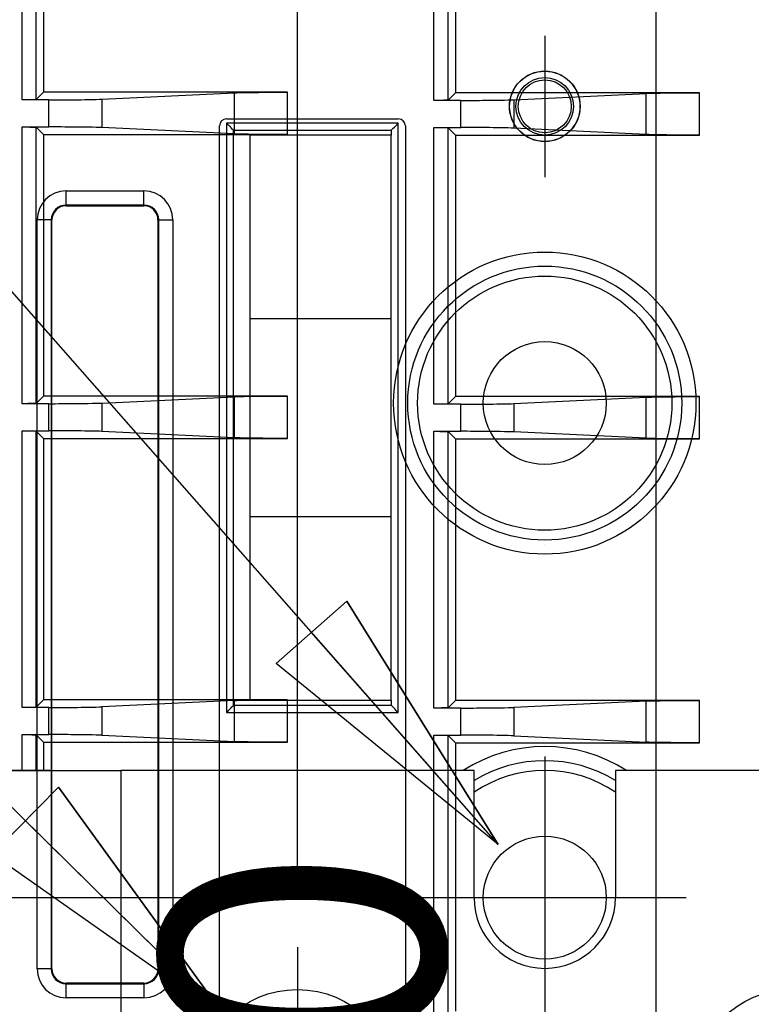
# Model space of a CAD drawing. Extents: x -451 to 1933, y -1255 to 801.
# Drawn here: x -81 to -29, y 197 to 266 of the extents above; entities that cross this region are included whole.
import ezdxf

# ---------------------------------------------------------------- set-up
doc = ezdxf.new("R2010")
doc.units = 0
doc.header["$MEASUREMENT"] = 0
doc.layers.get('0').update_dxf_attribs({"linetype": 'CONTINUOUS'})
for name, color, linetype in [('3', 7, 'CONTINUOUS'), ('4', 7, 'CONTINUOUS'), ('5', 7, 'CONTINUOUS')]:
    doc.layers.add(name, color=color, linetype=linetype)
doc.styles.get("Standard").update_dxf_attribs({"font": 'monotxt.shx'})
doc.dimstyles.new('DSTYLE2', dxfattribs={"dimtxt": 20, "dimasz": 20, "dimexe": 1.5, "dimexo": 0.5, "dimgap": 1.5, "dimtad": 1, "dimdec": 1, "dimrnd": 0.1, "dimzin": 3, "dimtxsty": 'STANDARD', "dimcen": 0.09, "dimazin": 3, "dimtp": 1, "dimtm": 1, "dimtfac": 1, "dimtdec": 4, "dimtofl": 0, "dimtmove": 0, "dimatfit": 3, "dimtolj": 1, "dimtzin": 0})
doc.dimstyles.new('DSTYLE3', dxfattribs={"dimtxt": 20, "dimasz": 20, "dimexe": 1.5, "dimexo": 0.5, "dimgap": 1.5, "dimtad": 1, "dimdec": 0, "dimzin": 3, "dimtxsty": 'STANDARD', "dimcen": 0.09, "dimazin": 3, "dimtp": 1, "dimtm": 1, "dimtfac": 1, "dimtdec": 4, "dimtofl": 0, "dimtmove": 0, "dimatfit": 3, "dimtolj": 1, "dimtzin": 0})
doc.dimstyles.new('DSTYLE4', dxfattribs={"dimtxt": 20, "dimasz": 20, "dimexe": 3, "dimexo": 1.5, "dimgap": 1.5, "dimtad": 1, "dimtih": 1, "dimtoh": 1, "dimdec": 0, "dimzin": 3, "dimtxsty": 'STANDARD', "dimcen": 0.09, "dimse1": 1, "dimazin": 3, "dimtp": 1, "dimtm": 1, "dimtfac": 1, "dimtdec": 4, "dimtofl": 0, "dimtmove": 0, "dimatfit": 3, "dimtolj": 1, "dimtzin": 0})

# ---------------------------------------------------------------- blocks, each defined once
blk = doc.blocks.new('_AH1')
at = {"color": 0, "linetype": 'CONTINUOUS'}
for p, q in [((-1, 0.166667), (0, 0)), ((-1, 0.166667), (-1, -0.166667)), ((0, 0), (-1, -0.166667)), ((0, 0), (-1, 0))]:
    blk.add_line(p, q, dxfattribs=at)
blk = doc.blocks.new('*D17')
at = {"layer": '4', "color": 4, "linetype": 'CONTINUOUS'}
for p, q in [((-78.681764, 213.17476), (-365.84723, 213.1748)), ((-350.84723, 213.1748), (-350.84723, 173.1748)), ((-350.84724, 133.1748), (-350.84723, 173.1748)), ((-78.681764, 133.17476), (-365.84724, 133.1748))]:
    blk.add_line(p, q, dxfattribs=at)
at = {"layer": '4', "color": 4, "xscale": 20, "yscale": 20, "zscale": 20}
for p, rotation in [((-350.84723, 213.1748), 89.999992), ((-350.84724, 133.1748), 269.99999)]:
    blk.add_blockref('_AH1', p, dxfattribs=dict(at, rotation=rotation))
at = {"layer": '4', "color": 4, "linetype": 'CONTINUOUS'}
blk.add_text('80', height=20, rotation=89.999992, dxfattribs=at).set_placement((-365.85723, 153.1748))
blk = doc.blocks.new('*D18')
at = {"layer": '4', "color": 4, "linetype": 'CONTINUOUS'}
for p, q in [((-204.68272, 220.67476), (-204.68272, 190.67476)), ((-76.181764, 190.67476), (-219.68272, 190.67476)), ((-204.68272, 125.67476), (-204.68272, 190.67476)), ((-76.181764, 155.67476), (-219.68272, 155.67476))]:
    blk.add_line(p, q, dxfattribs=at)
at = {"layer": '4', "color": 4, "xscale": 20, "yscale": 20, "zscale": 20}
for p, rotation in [((-204.68272, 190.67476), 270), ((-204.68272, 155.67476), 90)]:
    blk.add_blockref('_AH1', p, dxfattribs=dict(at, rotation=rotation))
at = {"layer": '4', "color": 4, "linetype": 'CONTINUOUS'}
blk.add_text('35', height=20, rotation=90, dxfattribs=at).set_placement((-219.69272, 153.17476))
blk = doc.blocks.new('*D19')
at = {"layer": '4', "color": 4, "linetype": 'CONTINUOUS'}
for p, q in [((-58.681702, 290.17514), (-430.90275, 290.20412)), ((-415.90275, 290.20295), (-415.91461, 137.94834)), ((-415.92646, -14.306279), (-415.91461, 137.94834)), ((-169.17295, -14.325491), (-430.92646, -14.305111))]:
    blk.add_line(p, q, dxfattribs=at)
at = {"layer": '4', "color": 4, "xscale": 20, "yscale": 20, "zscale": 20}
for p, rotation in [((-415.90275, 290.20295), 89.995539), ((-415.92646, -14.306279), 269.99554)]:
    blk.add_blockref('_AH1', p, dxfattribs=dict(at, rotation=rotation))
at = {"layer": '4', "color": 4, "linetype": 'CONTINUOUS'}
blk.add_text('304,5', height=20, rotation=89.995539, dxfattribs=at).set_placement((-430.9285, 87.949507))
blk = doc.blocks.new('*D20')
at = {"layer": '4', "color": 4, "linetype": 'CONTINUOUS'}
for p, q in [((-61.181764, 205.67476), (-61.181764, 462.09882)), ((-26.181764, 205.67476), (-26.181764, 462.09882)), ((-61.181764, 447.09882), (-196.88349, 447.09882)), ((3.818236, 447.09882), (-61.181764, 447.09882))]:
    blk.add_line(p, q, dxfattribs=at)
at = {"layer": '4', "color": 4, "xscale": 20, "yscale": 20, "zscale": 20}
blk.add_blockref('_AH1', (-61.181764, 447.09882), dxfattribs=at)
at = {"layer": '4', "color": 4, "xscale": 20, "yscale": 20, "zscale": 20, "rotation": 180}
blk.add_blockref('_AH1', (-26.181764, 447.09882), dxfattribs=at)
at = {"layer": '4', "color": 4, "linetype": 'CONTINUOUS'}
blk.add_text('35', height=20, dxfattribs=at).set_placement((-181.88349, 462.10882))
blk = doc.blocks.new('*D21')
at = {"layer": '4', "color": 4, "linetype": 'CONTINUOUS'}
for p, q in [((-93.681764, 218.17476), (-93.681764, 544.66436)), ((6.318236, 218.17476), (6.318236, 544.66436)), ((-93.681764, 529.66436), (-43.681764, 529.66436)), ((6.318236, 529.66436), (-43.681764, 529.66436))]:
    blk.add_line(p, q, dxfattribs=at)
at = {"layer": '4', "color": 4, "xscale": 20, "yscale": 20, "zscale": 20, "rotation": 180}
blk.add_blockref('_AH1', (-93.681764, 529.66436), dxfattribs=at)
at = {"layer": '4', "color": 4, "xscale": 20, "yscale": 20, "zscale": 20}
blk.add_blockref('_AH1', (6.318236, 529.66436), dxfattribs=at)
at = {"layer": '4', "color": 4, "linetype": 'CONTINUOUS'}
blk.add_text('100,0', height=20, dxfattribs=at).set_placement((-93.681764, 544.67436))
blk = doc.blocks.new('*D22')
at = {"layer": '4', "color": 4, "linetype": 'CONTINUOUS'}
for p, q in [((-324.83055, 332.14484), (-204.83055, 332.14484)), ((-66.169189, 195.58654), (-204.83055, 332.14484)), ((-78.080031, 211.99516), (-82.757917, 207.24524)), ((-66.169189, 195.58654), (-78.080031, 211.99516)), ((-66.169189, 195.58654), (-82.757917, 207.24524))]:
    blk.add_line(p, q, dxfattribs=at)
at = {"layer": '4', "color": 4, "xscale": 20, "yscale": 20, "zscale": 20, "rotation": 315.43781}
blk.add_blockref('_AH1', (-66.169189, 195.58654), dxfattribs=at)
at = {"layer": '4', "color": 4, "linetype": 'CONTINUOUS'}
blk.add_text('%%c14', height=20, dxfattribs=at).set_placement((-309.83055, 347.14484))
blk = doc.blocks.new('*D23')
at = {"layer": '4', "color": 4, "linetype": 'CONTINUOUS'}
for p, q in [((-325.31509, 388.02148), (-205.31509, 388.02148)), ((-46.983156, 207.92986), (-205.31509, 388.02148)), ((-57.68532, 225.15121), (-62.692127, 220.74935)), ((-46.983156, 207.92986), (-57.68532, 225.15121)), ((-46.983156, 207.92986), (-62.692127, 220.74935))]:
    blk.add_line(p, q, dxfattribs=at)
at = {"layer": '4', "color": 4, "xscale": 20, "yscale": 20, "zscale": 20, "rotation": 311.32111}
blk.add_blockref('_AH1', (-46.983156, 207.92986), dxfattribs=at)
at = {"layer": '4', "color": 4, "linetype": 'CONTINUOUS'}
blk.add_text('%%c10', height=20, dxfattribs=at).set_placement((-310.31509, 403.02148))
blk = doc.blocks.new('*D24')
at = {"layer": '4', "color": 4, "linetype": 'CONTINUOUS'}
for p, q in [((-58.681764, 204.17476), (-297.80212, 204.17476)), ((-282.80212, 204.17476), (-282.80212, 173.17476)), ((-282.80212, 142.17476), (-282.80212, 173.17476)), ((-58.681764, 142.17476), (-297.80212, 142.17476))]:
    blk.add_line(p, q, dxfattribs=at)
at = {"layer": '4', "color": 4, "xscale": 20, "yscale": 20, "zscale": 20}
for p, rotation in [((-282.80212, 204.17476), 90), ((-282.80212, 142.17476), 270)]:
    blk.add_blockref('_AH1', p, dxfattribs=dict(at, rotation=rotation))
at = {"layer": '4', "color": 4, "linetype": 'CONTINUOUS'}
blk.add_text('62', height=20, rotation=90, dxfattribs=at).set_placement((-297.81212, 153.17476))
blk = doc.blocks.new('*D51')
at = {"layer": '5', "color": 4, "linetype": 'CONTINUOUS'}
for p, q in [((237.25167, 364.60106), (-50.820422, 364.60106)), ((-35.820422, 364.60106), (-35.820422, 189.60106)), ((-35.820422, 14.601063), (-35.820422, 189.60106)), ((237.25167, 14.601063), (-50.820422, 14.601063))]:
    blk.add_line(p, q, dxfattribs=at)
at = {"layer": '5', "color": 4, "xscale": 20, "yscale": 20, "zscale": 20}
for p, rotation in [((-35.820422, 364.60106), 90), ((-35.820422, 14.601063), 270)]:
    blk.add_blockref('_AH1', p, dxfattribs=dict(at, rotation=rotation))
at = {"layer": '5', "color": 4, "linetype": 'CONTINUOUS'}
blk.add_text('350,0', height=20, rotation=90, dxfattribs=at).set_placement((-50.830422, 139.60106))
blk = doc.blocks.new('*D52')
at = {"layer": '5', "color": 4, "linetype": 'CONTINUOUS'}
for p, q in [((240.25167, 489.60106), (-104.79719, 489.60106)), ((-89.797189, 489.60106), (-89.797189, 189.60106)), ((-89.797189, -110.39894), (-89.797189, 189.60106)), ((240.25167, -110.39894), (-104.79719, -110.39894))]:
    blk.add_line(p, q, dxfattribs=at)
at = {"layer": '5', "color": 4, "xscale": 20, "yscale": 20, "zscale": 20}
for p, rotation in [((-89.797189, 489.60106), 90), ((-89.797189, -110.39894), 270)]:
    blk.add_blockref('_AH1', p, dxfattribs=dict(at, rotation=rotation))
at = {"layer": '5', "color": 4, "linetype": 'CONTINUOUS'}
blk.add_text('600,0', height=20, rotation=90, dxfattribs=at).set_placement((-104.80719, 139.60106))
blk = doc.blocks.new('*D53')
at = {"layer": '5', "color": 4, "linetype": 'CONTINUOUS'}
for p, q in [((262.25167, 527.10106), (-158.50305, 527.10106)), ((-143.50305, 527.10106), (-143.50305, 189.60106)), ((-143.50305, -147.89894), (-143.50305, 189.60106)), ((262.25167, -147.89894), (-158.50305, -147.89894))]:
    blk.add_line(p, q, dxfattribs=at)
at = {"layer": '5', "color": 4, "xscale": 20, "yscale": 20, "zscale": 20}
for p, rotation in [((-143.50305, 527.10106), 90), ((-143.50305, -147.89894), 270)]:
    blk.add_blockref('_AH1', p, dxfattribs=dict(at, rotation=rotation))
at = {"layer": '5', "color": 4, "linetype": 'CONTINUOUS'}
blk.add_text('675,0', height=20, rotation=90, dxfattribs=at).set_placement((-158.51305, 139.60106))
blk = doc.blocks.new('*D54')
at = {"layer": '5', "color": 4, "linetype": 'CONTINUOUS'}
for p, q in [((237.25167, 539.60106), (-218.13134, 539.60106)), ((-203.13134, 539.60106), (-203.13134, 189.60106)), ((-203.13134, -160.39894), (-203.13134, 189.60106)), ((237.25167, -160.39894), (-218.13134, -160.39894))]:
    blk.add_line(p, q, dxfattribs=at)
at = {"layer": '5', "color": 4, "xscale": 20, "yscale": 20, "zscale": 20}
for p, rotation in [((-203.13134, 539.60106), 90), ((-203.13134, -160.39894), 270)]:
    blk.add_blockref('_AH1', p, dxfattribs=dict(at, rotation=rotation))
at = {"layer": '5', "color": 4, "linetype": 'CONTINUOUS'}
blk.add_text('700,0', height=20, rotation=90, dxfattribs=at).set_placement((-218.14134, 139.60106))
blk = doc.blocks.new('*D57')
at = {"layer": '3', "color": 4, "linetype": 'CONTINUOUS'}
for p, q in [((-29.545131, 290.13644), (-259.66605, 290.13644)), ((-244.66605, 290.13644), (-244.66605, 173.13644)), ((-244.66605, 56.136444), (-244.66605, 173.13644)), ((-29.545131, 56.136444), (-259.66605, 56.136444))]:
    blk.add_line(p, q, dxfattribs=at)
at = {"layer": '3', "color": 4, "xscale": 20, "yscale": 20, "zscale": 20}
for p, rotation in [((-244.66605, 290.13644), 90), ((-244.66605, 56.136444), 270)]:
    blk.add_blockref('_AH1', p, dxfattribs=dict(at, rotation=rotation))
at = {"layer": '3', "color": 4, "linetype": 'CONTINUOUS'}
blk.add_text('234,0', height=20, rotation=90, dxfattribs=at).set_placement((-259.67605, 123.13644))

msp = doc.modelspace()

# ---------------------------------------------------------------- linework, layer by layer
at = {"layer": '3', "color": 250, "linetype": 'CONTINUOUS'}
for p, q in [((-51.527798, 260.59543), (-51.527798, 314.13663)), ((-50.527989, 260.61267), (-50.527989, 314.13663)), ((-50.004004, 314.13663), (-50.004004, 261.13666)), ((-49.629005, 260.59543), (-51.527798, 260.59543)), ((-50.004004, 261.13666), (-50.527989, 260.61267)), ((-32.74433, 261.13666), (-50.004004, 261.13666)), ((-49.629005, 258.67771), (-49.629005, 260.59543)), ((-45.870213, 260.64135), (-36.503123, 261.09056)), ((-45.870213, 260.64135), (-45.870213, 258.6318)), ((-36.503123, 258.18259), (-36.503123, 261.09056)), ((-32.74433, 258.13667), (-32.74433, 261.13666)), ((-66.195131, 259.28659), (-54.045135, 259.28659)), ((-66.695131, 87.486588), (-66.695131, 258.78659)), ((-54.045216, 258.98656), (-66.195091, 258.98656)), ((-66.195091, 258.98656), (-66.195091, 217.28658)), ((-54.045216, 217.28658), (-54.045216, 258.98656)), ((-53.545186, 258.78659), (-53.545186, 87.486588)), ((-51.527798, 239.09552), (-51.527798, 258.67771)), ((-51.527798, 258.67771), (-49.629005, 258.67771)), ((-50.527989, 258.66047), (-50.004004, 258.13667)), ((-50.527989, 239.11258), (-50.527989, 258.66047)), ((-36.503123, 258.18259), (-45.870213, 258.6318)), ((-65.695131, 217.7866), (-65.695131, 258.4866)), ((-65.695131, 258.4866), (-54.545132, 258.4866)), ((-65.695131, 258.48645), (-65.695131, 258.48645)), ((-54.545214, 258.48656), (-54.545128, 258.13656)), ((-50.004004, 258.13667), (-50.004004, 239.63656)), ((-50.004004, 258.13667), (-32.74433, 258.13667)), ((-77.545131, 253.18926), (-77.545131, 254.18911)), ((-77.545118, 254.18916), (-72.045141, 254.18916)), ((-72.045131, 253.18926), (-72.045131, 254.18911)), ((-77.545118, 253.18917), (-77.545118, 253.13651)), ((-72.045141, 253.18917), (-77.545118, 253.18917)), ((-77.545118, 253.13651), (-72.045141, 253.13651)), ((-72.045141, 253.13651), (-72.045141, 253.18917)), ((-78.597801, 252.13659), (-79.597649, 252.13659)), ((-79.597583, 199.13654), (-79.597583, 252.13651)), ((-78.597775, 252.13651), (-78.597775, 199.13654)), ((-78.545114, 252.13651), (-78.597775, 252.13651)), ((-78.545114, 199.13654), (-78.545114, 252.13651)), ((-71.045145, 252.13651), (-71.045145, 199.13654)), ((-70.992484, 252.13651), (-71.045145, 252.13651)), ((-70.992484, 199.13654), (-70.992484, 252.13651)), ((-70.992461, 252.13659), (-69.992614, 252.13659)), ((-69.992676, 252.13651), (-69.992676, 199.13654)), ((-49.629005, 239.09552), (-51.527798, 239.09552)), ((-50.004004, 239.63656), (-50.527989, 239.11258)), ((-32.74433, 239.63656), (-50.004004, 239.63656)), ((-49.629005, 237.17761), (-49.629005, 239.09552)), ((-45.870213, 239.14144), (-36.503123, 239.59065)), ((-45.870213, 239.14144), (-45.870213, 237.1317)), ((-36.503123, 236.68249), (-36.503123, 239.59065)), ((-32.74433, 236.63657), (-32.74433, 239.63656)), ((-51.527798, 217.59542), (-51.527798, 237.17761)), ((-51.527798, 237.17761), (-49.629005, 237.17761)), ((-50.527989, 237.16056), (-50.004004, 236.63657)), ((-50.527989, 217.61267), (-50.527989, 237.16056)), ((-36.503123, 236.68249), (-45.870213, 237.1317)), ((-50.004004, 236.63657), (-50.004004, 218.13665)), ((-50.004004, 236.63657), (-32.74433, 236.63657)), ((-54.545134, 218.13656), (-54.545214, 217.78658)), ((-50.004004, 218.13665), (-50.527989, 217.61267)), ((-32.74433, 218.13665), (-50.004004, 218.13665)), ((-36.503123, 218.09074), (-45.870213, 217.64134)), ((-36.503123, 215.18258), (-36.503123, 218.09074)), ((-32.74433, 215.13666), (-32.74433, 218.13665)), ((-54.545132, 217.7866), (-65.695131, 217.7866)), ((-49.629005, 217.59542), (-51.527798, 217.59542)), ((-49.629005, 215.6777), (-49.629005, 217.59542)), ((-45.870213, 217.64134), (-45.870213, 215.63179)), ((-66.195091, 217.28658), (-54.045216, 217.28658)), ((-51.527798, 195.59552), (-51.527798, 215.6777)), ((-51.527798, 215.6777), (-49.629005, 215.6777)), ((-50.527989, 215.66046), (-50.004004, 215.13666)), ((-50.527989, 195.61257), (-50.527989, 215.66046)), ((-45.870213, 215.63179), (-36.503123, 215.18258)), ((-50.004004, 215.13666), (-50.004004, 196.13656)), ((-50.004004, 215.13666), (-32.74433, 215.13666)), ((-78.597801, 199.13659), (-79.597649, 199.13659)), ((-78.597775, 199.13654), (-78.545114, 199.13654)), ((-71.045145, 199.13654), (-70.992484, 199.13654)), ((-70.992461, 199.13659), (-69.992614, 199.13659)), ((-77.545131, 197.08407), (-77.545131, 198.08392)), ((-72.045141, 198.13655), (-77.545118, 198.13655)), ((-77.545118, 198.13655), (-77.545118, 198.08389)), ((-77.545118, 198.08389), (-72.045141, 198.08389)), ((-72.045141, 198.08389), (-72.045141, 198.13655)), ((-72.045131, 198.08392), (-72.045131, 197.08407)), ((-72.045141, 197.08408), (-77.545118, 197.08408))]:
    msp.add_line(p, q, dxfattribs=at)
at = {"layer": '3', "color": 1, "linetype": 'CONTINUOUS'}
for p, q in [((-54.545187, 258.13656), (-64.545187, 258.13656)), ((-64.545187, 258.13656), (-64.545187, 245.13656)), ((-54.545187, 245.13656), (-54.545187, 258.13656)), ((-54.545187, 245.13656), (-64.545187, 245.13656)), ((-64.545172, 245.13654), (-64.545172, 231.1366)), ((-54.545214, 231.1366), (-54.545214, 245.13654)), ((-54.545187, 231.13656), (-64.545187, 231.13656)), ((-64.545187, 231.13656), (-64.545187, 218.13656)), ((-54.545187, 218.13656), (-54.545187, 231.13656)), ((-54.545187, 218.13656), (-64.545187, 218.13656))]:
    msp.add_line(p, q, dxfattribs=at)
at = {"layer": '3', "color": 250, "linetype": 'CONTINUOUS'}
for centre, radius, start, end in [((-66.195131, 258.78659), 0.5, 90, 180), ((-54.045187, 258.78659), 0.5, 0.00000006, 89.994061), ((-77.545131, 252.13659), 2.052517, 90, 180), ((-72.045131, 252.13659), 2.052517, 360, 450), ((-77.545131, 252.13659), 1.05267, 90, 180), ((-77.545131, 252.13659), 1, 90, 180), ((-72.045131, 252.13659), 1.05267, 360, 450), ((-72.045131, 252.13659), 1, 360, 450), ((-77.545131, 199.13659), 2.052517, 180, 270), ((-77.545131, 199.13659), 1.05267, 180, 270), ((-77.545131, 199.13659), 1, 180, 270), ((-72.045131, 199.13659), 2.052517, 270, 360), ((-72.045131, 199.13659), 1, 270, 360), ((-72.045131, 199.13659), 1.05267, 270, 360)]:
    msp.add_arc(centre, radius, start, end, dxfattribs=at)
for points, knots in [([(-50.527989, 260.61267), (-50.53144, 260.60917), (-50.632007, 260.60369), (-51.013816, 260.59714), (-51.329579, 260.59548), (-51.527798, 260.59543)], [0, 0, 0, 0, 0.0005703689, 0.000977379, 0.0015477479, 0.0015477479, 0.0015477479, 0.0015477479]), ([(-49.629005, 260.59543), (-49.009404, 260.59548), (-48.007962, 260.59957), (-46.644717, 260.61623), (-46.082169, 260.63126), (-45.870213, 260.64135)], [0, 0, 0, 0, 0.0018092147, 0.0030665633, 0.0048757786, 0.0048757786, 0.0048757786, 0.0048757786]), ([(-36.503123, 261.09056), (-36.291171, 261.10081), (-35.728622, 261.11583), (-34.365377, 261.13249), (-33.363935, 261.13658), (-32.74433, 261.13666)], [0, 0, 0, 0, 0.0018092152, 0.003066564, 0.0048757786, 0.0048757786, 0.0048757786, 0.0048757786]), ([(-65.695093, 258.48656), (-65.695131, 258.4866), (-65.856618, 258.6191), (-66.051886, 258.8806), (-66.195091, 258.98656)], [0, 0, 0, 0, 0.0004183568, 0.0009527887, 0.0009527887, 0.0009527887, 0.0009527887]), ([(-54.545214, 258.48656), (-54.545129, 258.4866), (-54.412626, 258.64808), (-54.15112, 258.84335), (-54.045216, 258.98656)], [0, 0, 0, 0, 0.0004183568, 0.0009527886, 0.0009527886, 0.0009527886, 0.0009527886]), ([(-51.527798, 258.67771), (-51.329579, 258.6777), (-51.013816, 258.67603), (-50.632007, 258.66949), (-50.53144, 258.664), (-50.527989, 258.66047)], [0, 0, 0, 0, 0.0005703689, 0.000977379, 0.0015477479, 0.0015477479, 0.0015477479, 0.0015477479]), ([(-45.870213, 258.6318), (-46.082169, 258.64192), (-46.644717, 258.65694), (-48.007962, 258.6736), (-49.009404, 258.6777), (-49.629005, 258.67771)], [0, 0, 0, 0, 0.0018092152, 0.003066564, 0.0048757786, 0.0048757786, 0.0048757786, 0.0048757786]), ([(-32.74433, 258.13667), (-33.363935, 258.13658), (-34.365377, 258.14067), (-35.728622, 258.15734), (-36.291171, 258.17236), (-36.503123, 258.18259)], [0, 0, 0, 0, 0.0018092147, 0.0030665633, 0.0048757786, 0.0048757786, 0.0048757786, 0.0048757786]), ([(-50.527989, 239.11258), (-50.53144, 239.10917), (-50.632007, 239.10369), (-51.013816, 239.09714), (-51.329579, 239.09548), (-51.527798, 239.09552)], [0, 0, 0, 0, 0.0005703689, 0.000977379, 0.0015477479, 0.0015477479, 0.0015477479, 0.0015477479]), ([(-49.629005, 239.09552), (-49.009404, 239.09548), (-48.007962, 239.09957), (-46.644717, 239.11623), (-46.082169, 239.13126), (-45.870213, 239.14144)], [0, 0, 0, 0, 0.0018092147, 0.0030665633, 0.0048757786, 0.0048757786, 0.0048757786, 0.0048757786]), ([(-36.503123, 239.59065), (-36.291171, 239.60081), (-35.728622, 239.61583), (-34.365377, 239.63249), (-33.363935, 239.63658), (-32.74433, 239.63656)], [0, 0, 0, 0, 0.0018092152, 0.003066564, 0.0048757786, 0.0048757786, 0.0048757786, 0.0048757786]), ([(-51.527798, 237.17761), (-51.329579, 237.1777), (-51.013816, 237.17603), (-50.632007, 237.16949), (-50.53144, 237.164), (-50.527989, 237.16056)], [0, 0, 0, 0, 0.0005703689, 0.000977379, 0.0015477479, 0.0015477479, 0.0015477479, 0.0015477479]), ([(-45.870213, 237.1317), (-46.082169, 237.14192), (-46.644717, 237.15694), (-48.007962, 237.1736), (-49.009404, 237.1777), (-49.629005, 237.17761)], [0, 0, 0, 0, 0.0018092152, 0.003066564, 0.0048757786, 0.0048757786, 0.0048757786, 0.0048757786]), ([(-32.74433, 236.63657), (-33.363935, 236.63658), (-34.365377, 236.64067), (-35.728622, 236.65734), (-36.291171, 236.67236), (-36.503123, 236.68249)], [0, 0, 0, 0, 0.0018092147, 0.0030665633, 0.0048757786, 0.0048757786, 0.0048757786, 0.0048757786]), ([(-36.503123, 218.09074), (-36.291171, 218.10081), (-35.728622, 218.11583), (-34.365377, 218.13249), (-33.363935, 218.13658), (-32.74433, 218.13665)], [0, 0, 0, 0, 0.0018092152, 0.003066564, 0.0048757786, 0.0048757786, 0.0048757786, 0.0048757786]), ([(-66.195091, 217.28658), (-66.065021, 217.3796), (-65.875078, 217.63456), (-65.695131, 217.7866), (-65.695093, 217.78658)], [0, 0, 0, 0, 0.0004725802, 0.0009527874, 0.0009527874, 0.0009527874, 0.0009527874]), ([(-54.045216, 217.28658), (-54.175244, 217.3796), (-54.365188, 217.63456), (-54.545133, 217.7866), (-54.545214, 217.78658)], [0, 0, 0, 0, 0.0004725798, 0.000952787, 0.000952787, 0.000952787, 0.000952787]), ([(-50.527989, 217.61267), (-50.53144, 217.60917), (-50.632007, 217.60369), (-51.013816, 217.59714), (-51.329579, 217.59548), (-51.527798, 217.59542)], [0, 0, 0, 0, 0.0005703689, 0.000977379, 0.0015477479, 0.0015477479, 0.0015477479, 0.0015477479]), ([(-49.629005, 217.59542), (-49.009404, 217.59548), (-48.007962, 217.59957), (-46.644717, 217.61623), (-46.082169, 217.63126), (-45.870213, 217.64134)], [0, 0, 0, 0, 0.0018092147, 0.0030665633, 0.0048757786, 0.0048757786, 0.0048757786, 0.0048757786]), ([(-51.527798, 215.6777), (-51.329579, 215.6777), (-51.013816, 215.67603), (-50.632007, 215.66949), (-50.53144, 215.664), (-50.527989, 215.66046)], [0, 0, 0, 0, 0.0005703689, 0.000977379, 0.0015477479, 0.0015477479, 0.0015477479, 0.0015477479]), ([(-45.870213, 215.63179), (-46.082169, 215.64192), (-46.644717, 215.65694), (-48.007962, 215.6736), (-49.009404, 215.6777), (-49.629005, 215.6777)], [0, 0, 0, 0, 0.0018092152, 0.003066564, 0.0048757786, 0.0048757786, 0.0048757786, 0.0048757786]), ([(-32.74433, 215.13666), (-33.363935, 215.13658), (-34.365377, 215.14067), (-35.728622, 215.15734), (-36.291171, 215.17236), (-36.503123, 215.18258)], [0, 0, 0, 0, 0.0018092147, 0.0030665633, 0.0048757786, 0.0048757786, 0.0048757786, 0.0048757786])]:
    msp.add_open_spline(points, degree=3, knots=knots, dxfattribs=at)
at = {"layer": '4', "color": 250, "linetype": 'CONTINUOUS'}
for p, q in [((-80.664454, 260.63366), (-80.664454, 314.17467)), ((-79.664645, 260.65072), (-79.664645, 314.17467)), ((-79.140659, 314.17467), (-79.140659, 261.1747)), ((-43.777801, 262.67282), (-43.777426, 262.65989)), ((-78.765661, 260.63366), (-80.664454, 260.63366)), ((-79.140659, 261.1747), (-79.664645, 260.65072)), ((-61.880799, 261.1747), (-79.140659, 261.1747)), ((-78.765661, 258.71594), (-78.765661, 260.63366)), ((-75.006868, 260.67958), (-65.639591, 261.12879)), ((-75.006868, 260.67958), (-75.006868, 258.66984)), ((-65.639591, 258.22063), (-65.639591, 261.12879)), ((-61.880799, 258.17472), (-61.880799, 261.1747)), ((-46.181651, 260.17471), (-46.168533, 260.17583)), ((-80.664454, 239.13357), (-80.664454, 258.71594)), ((-80.664454, 258.71594), (-78.765661, 258.71594)), ((-79.664645, 239.15081), (-79.664645, 258.6987)), ((-79.664645, 258.6987), (-79.140659, 258.17472)), ((-65.639591, 258.22063), (-75.006868, 258.66984)), ((-79.140659, 258.17472), (-79.140659, 239.67479)), ((-79.140659, 258.17472), (-61.880799, 258.17472)), ((-43.777801, 257.67659), (-43.777426, 257.68971)), ((-78.765661, 239.13357), (-80.664454, 239.13357)), ((-79.140659, 239.67479), (-79.664645, 239.15081)), ((-61.880799, 239.67479), (-79.140659, 239.67479)), ((-78.765661, 237.21584), (-78.765661, 239.13357)), ((-75.006868, 239.17967), (-65.639591, 239.62888)), ((-75.006868, 239.17967), (-75.006868, 237.16993)), ((-65.639591, 236.72072), (-65.639591, 239.62888)), ((-61.880799, 236.6748), (-61.880799, 239.67479)), ((-80.664454, 217.63365), (-80.664454, 237.21584)), ((-80.664454, 237.21584), (-78.765661, 237.21584)), ((-79.664645, 217.65071), (-79.664645, 237.19879)), ((-79.664645, 237.19879), (-79.140659, 236.6748)), ((-65.639591, 236.72072), (-75.006868, 237.16993)), ((-79.140659, 236.6748), (-79.140659, 218.17469)), ((-79.140659, 236.6748), (-61.880799, 236.6748)), ((-79.140659, 218.17469), (-79.664645, 217.65071)), ((-61.880799, 218.17469), (-79.140659, 218.17469)), ((-65.639591, 218.12878), (-75.006868, 217.67957)), ((-65.639591, 215.22062), (-65.639591, 218.12878)), ((-61.880799, 215.17471), (-61.880799, 218.17469)), ((-78.765661, 217.63365), (-80.664454, 217.63365)), ((-78.765661, 215.71593), (-78.765661, 217.63365)), ((-75.006868, 217.67957), (-75.006868, 215.66983)), ((-80.664406, 213.17476), (-80.664454, 215.71593)), ((-80.664454, 215.71593), (-78.765661, 215.71593)), ((-79.664558, 213.17476), (-79.664645, 215.69869)), ((-79.664645, 215.69869), (-79.140659, 215.17471)), ((-75.006868, 215.66983), (-65.639591, 215.22062)), ((-79.140659, 215.17471), (-79.140602, 213.17476)), ((-79.140659, 215.17471), (-61.880799, 215.17471))]:
    msp.add_line(p, q, dxfattribs=at)
at = {"layer": '4', "color": 5, "linetype": 'CONTINUOUS'}
for p, q in [((-43.681702, 265.17475), (-43.681702, 255.17475)), ((-43.681764, 229.17476), (-43.681764, 229.17476)), ((-61.181764, 215.67476), (-61.181764, 217.67476)), ((-43.681764, 214.17476), (-43.681764, 194.17476)), ((-68.681764, 204.17476), (-68.681764, 204.17476)), ((-33.681764, 204.17476), (-53.681764, 204.17476)), ((-61.181764, 200.67476), (-61.181764, 180.67476))]:
    msp.add_line(p, q, dxfattribs=at)
at = {"layer": '4', "color": 7, "linetype": 'CONTINUOUS'}
for p, q in [((-93.681764, 213.17476), (-73.681764, 213.17476)), ((-48.681764, 213.17476), (-73.681764, 213.17476)), ((-73.681724, 213.17472), (-73.681724, 133.17467)), ((-48.681764, 204.17476), (-48.681764, 213.17476)), ((-13.681764, 213.17476), (-38.681764, 213.17476)), ((-38.681764, 213.17476), (-38.681764, 204.17476))]:
    msp.add_line(p, q, dxfattribs=at)
at = {"layer": '4', "color": 250, "linetype": 'CONTINUOUS'}
for centre, radius in [((-43.681709, 260.17475), 2.5), ((-43.681709, 260.17475), 2.48691), ((-43.681709, 260.17475), 2.03691), ((-43.681709, 260.17475), 1.875463), ((-43.681709, 239.17475), 10.69159), ((-43.681709, 239.17475), 9.691743), ((-43.681709, 239.17475), 8.993235), ((-43.681709, 239.17475), 4.35), ((-43.681709, 204.17475), 4.35)]:
    msp.add_circle(centre, radius, dxfattribs=at)
at = {"layer": '4', "color": 7, "linetype": 'CONTINUOUS'}
for centre in [(-61.181764, 190.67476), (-26.181764, 190.67476)]:
    msp.add_circle(centre, 7, dxfattribs=at)
at = {"layer": '4', "color": 250, "linetype": 'CONTINUOUS'}
for radius, start, end in [(10.69159, 57.328927, 122.67107), (9.691743, 58.942543, 121.05822), (8.993235, 56.222635, 123.77821)]:
    msp.add_arc((-43.681709, 204.17475), radius, start, end, dxfattribs=at)
at = {"layer": '4', "color": 7, "linetype": 'CONTINUOUS'}
msp.add_arc((-43.681764, 204.17476), 5, 180, 360, dxfattribs=at)
at = {"layer": '4', "color": 250, "linetype": 'CONTINUOUS'}
for points, knots in [([(-79.664645, 260.65072), (-79.668018, 260.64734), (-79.768585, 260.64185), (-80.150393, 260.63531), (-80.466157, 260.63364), (-80.664454, 260.63366)], [0, 0, 0, 0, 0.0005703689, 0.000977379, 0.0015477479, 0.0015477479, 0.0015477479, 0.0015477479]), ([(-78.765661, 260.63366), (-78.145982, 260.63364), (-77.14454, 260.63773), (-75.781295, 260.6544), (-75.218746, 260.66942), (-75.006868, 260.67958)], [0, 0, 0, 0, 0.0018092147, 0.0030665633, 0.0048757786, 0.0048757786, 0.0048757786, 0.0048757786]), ([(-65.639591, 261.12879), (-65.427748, 261.13897), (-64.865199, 261.154), (-63.501955, 261.17066), (-62.500513, 261.17475), (-61.880799, 261.1747)], [0, 0, 0, 0, 0.0018092152, 0.003066564, 0.0048757786, 0.0048757786, 0.0048757786, 0.0048757786]), ([(-80.664454, 258.71594), (-80.466157, 258.71586), (-80.150393, 258.7142), (-79.768585, 258.70765), (-79.668018, 258.70217), (-79.664645, 258.6987)], [0, 0, 0, 0, 0.0005703689, 0.000977379, 0.0015477479, 0.0015477479, 0.0015477479, 0.0015477479]), ([(-75.006868, 258.66984), (-75.218746, 258.68008), (-75.781295, 258.69511), (-77.14454, 258.71177), (-78.145982, 258.71586), (-78.765661, 258.71594)], [0, 0, 0, 0, 0.0018092152, 0.003066564, 0.0048757786, 0.0048757786, 0.0048757786, 0.0048757786]), ([(-61.880799, 258.17472), (-62.500513, 258.17475), (-63.501955, 258.17884), (-64.865199, 258.1955), (-65.427748, 258.21053), (-65.639591, 258.22063)], [0, 0, 0, 0, 0.0018092147, 0.0030665633, 0.0048757786, 0.0048757786, 0.0048757786, 0.0048757786]), ([(-79.664645, 239.15081), (-79.668018, 239.14734), (-79.768585, 239.14185), (-80.150393, 239.13531), (-80.466157, 239.13364), (-80.664454, 239.13357)], [0, 0, 0, 0, 0.0005703689, 0.000977379, 0.0015477479, 0.0015477479, 0.0015477479, 0.0015477479]), ([(-78.765661, 239.13357), (-78.145982, 239.13364), (-77.14454, 239.13773), (-75.781295, 239.1544), (-75.218746, 239.16942), (-75.006868, 239.17967)], [0, 0, 0, 0, 0.0018092147, 0.0030665633, 0.0048757786, 0.0048757786, 0.0048757786, 0.0048757786]), ([(-65.639591, 239.62888), (-65.427748, 239.63897), (-64.865199, 239.654), (-63.501955, 239.67066), (-62.500513, 239.67475), (-61.880799, 239.67479)], [0, 0, 0, 0, 0.0018092152, 0.003066564, 0.0048757786, 0.0048757786, 0.0048757786, 0.0048757786]), ([(-80.664454, 237.21584), (-80.466157, 237.21586), (-80.150393, 237.2142), (-79.768585, 237.20765), (-79.668018, 237.20217), (-79.664645, 237.19879)], [0, 0, 0, 0, 0.0005703689, 0.000977379, 0.0015477479, 0.0015477479, 0.0015477479, 0.0015477479]), ([(-75.006868, 237.16993), (-75.218746, 237.18008), (-75.781295, 237.19511), (-77.14454, 237.21177), (-78.145982, 237.21586), (-78.765661, 237.21584)], [0, 0, 0, 0, 0.0018092152, 0.003066564, 0.0048757786, 0.0048757786, 0.0048757786, 0.0048757786]), ([(-61.880799, 236.6748), (-62.500513, 236.67475), (-63.501955, 236.67884), (-64.865199, 236.6955), (-65.427748, 236.71053), (-65.639591, 236.72072)], [0, 0, 0, 0, 0.0018092147, 0.0030665633, 0.0048757786, 0.0048757786, 0.0048757786, 0.0048757786]), ([(-65.639591, 218.12878), (-65.427748, 218.13897), (-64.865199, 218.154), (-63.501955, 218.17066), (-62.500513, 218.17475), (-61.880799, 218.17469)], [0, 0, 0, 0, 0.0018092152, 0.003066564, 0.0048757786, 0.0048757786, 0.0048757786, 0.0048757786]), ([(-79.664645, 217.65071), (-79.668018, 217.64734), (-79.768585, 217.64185), (-80.150393, 217.63531), (-80.466157, 217.63364), (-80.664454, 217.63365)], [0, 0, 0, 0, 0.0005703689, 0.000977379, 0.0015477479, 0.0015477479, 0.0015477479, 0.0015477479]), ([(-78.765661, 217.63365), (-78.145981, 217.63364), (-77.144539, 217.63773), (-75.781295, 217.6544), (-75.218746, 217.66942), (-75.006868, 217.67957)], [0, 0, 0, 0, 0.0018092147, 0.0030665633, 0.0048757786, 0.0048757786, 0.0048757786, 0.0048757786]), ([(-80.664454, 215.71593), (-80.466157, 215.71586), (-80.150393, 215.7142), (-79.768585, 215.70765), (-79.668018, 215.70217), (-79.664645, 215.69869)], [0, 0, 0, 0, 0.0005703689, 0.000977379, 0.0015477479, 0.0015477479, 0.0015477479, 0.0015477479]), ([(-75.006868, 215.66983), (-75.218746, 215.68008), (-75.781295, 215.69511), (-77.144539, 215.71177), (-78.145981, 215.71586), (-78.765661, 215.71593)], [0, 0, 0, 0, 0.0018092152, 0.003066564, 0.0048757786, 0.0048757786, 0.0048757786, 0.0048757786]), ([(-61.880799, 215.17471), (-62.500513, 215.17475), (-63.501955, 215.17884), (-64.865199, 215.1955), (-65.427748, 215.21053), (-65.639591, 215.22062)], [0, 0, 0, 0, 0.0018092147, 0.0030665633, 0.0048757786, 0.0048757786, 0.0048757786, 0.0048757786])]:
    msp.add_open_spline(points, degree=3, knots=knots, dxfattribs=at)

# ---------------------------------------------------------------- dimensions: what is measured, and where the dimension line sits
at = {"layer": '3', "color": 4, "linetype": 'CONTINUOUS'}
dim = msp.add_linear_dim(base=(-244.66605, 290.13644), p1=(-24.545131, 56.136444), p2=(-24.545131, 290.13644), angle=90, dimstyle='DSTYLE2', override={"dimblk": '_AH1', "dimsah": 0}, dxfattribs=at)
dim.commit()
dim.dimension.update_dxf_attribs({"geometry": '*D57', "text_midpoint": (-269.67605, 173.13644), "dimtype": 128})
at = {"layer": '4', "color": 4, "linetype": 'CONTINUOUS'}
for base, p1, p2, dimstyle, picture, middle in [((6.318236, 529.66436), (-93.681764, 213.17476), (6.318236, 213.17476), 'DSTYLE2', '*D21', (-43.681764, 554.67436)), ((-26.181764, 447.09882), (-61.181764, 200.67476), (-26.181764, 200.67476), 'DSTYLE3', '*D20', (-161.88349, 472.10882))]:
    dim = msp.add_linear_dim(base=base, p1=p1, p2=p2, dimstyle=dimstyle, override={"dimblk": '_AH1', "dimsah": 0}, dxfattribs=at)
    dim.commit()
    dim.dimension.update_dxf_attribs({"geometry": picture, "text_midpoint": middle, "dimtype": 128})
for p1, p2, picture, middle in [((-40.380372, 200.41965), (-46.983156, 207.92986), '*D23', (-280.31509, 388.01148)), ((-56.194339, 185.76298), (-66.169189, 195.58654), '*D22', (-279.83055, 332.13484))]:
    dim = msp.add_diameter_dim_2p(p1=p1, p2=p2, dimstyle='DSTYLE4', override={"dimblk": '_AH1', "dimsah": 0}, dxfattribs=at)
    dim.commit()
    dim.dimension.update_dxf_attribs({"geometry": picture, "text_midpoint": middle})
for base, p1, p2, angle, dimstyle, picture, middle in [((-415.90275, 290.20295), (-164.17295, -14.32588), (-53.681702, 290.17475), 89.995539, 'DSTYLE2', '*D19', (-440.92461, 137.95029)), ((-204.68272, 155.67476), (-71.181764, 190.67476), (-71.181764, 155.67476), 90, 'DSTYLE3', '*D18', (-229.69272, 173.17476)), ((-350.84723, 213.1748), (-73.681764, 133.17476), (-73.681764, 213.17476), 89.999992, 'DSTYLE3', '*D17', (-375.85723, 173.1748)), ((-282.80212, 204.17476), (-53.681764, 142.17476), (-53.681764, 204.17476), 90, 'DSTYLE3', '*D24', (-307.81212, 173.17476))]:
    dim = msp.add_linear_dim(base=base, p1=p1, p2=p2, angle=angle, dimstyle=dimstyle, override={"dimblk": '_AH1', "dimsah": 0}, dxfattribs=at)
    dim.commit()
    dim.dimension.update_dxf_attribs({"geometry": picture, "text_midpoint": middle, "dimtype": 128})
at = {"layer": '5', "color": 4, "linetype": 'CONTINUOUS'}
for base, p1, p2, picture, middle in [((-203.13134, 539.60106), (242.25167, -160.39894), (242.25167, 539.60106), '*D54', (-228.14134, 189.60106)), ((-143.50305, -147.89894), (267.25167, 527.10106), (267.25167, -147.89894), '*D53', (-168.51305, 189.60106)), ((-89.797189, -110.39894), (245.25167, 489.60106), (245.25167, -110.39894), '*D52', (-114.80719, 189.60106)), ((-35.820422, 14.601063), (242.25167, 364.60106), (242.25167, 14.601063), '*D51', (-60.830422, 189.60106))]:
    dim = msp.add_linear_dim(base=base, p1=p1, p2=p2, angle=90, dimstyle='DSTYLE2', override={"dimblk": '_AH1', "dimsah": 0}, dxfattribs=at)
    dim.commit()
    dim.dimension.update_dxf_attribs({"geometry": picture, "text_midpoint": middle, "dimtype": 128})

doc.saveas('drawing.dxf')
